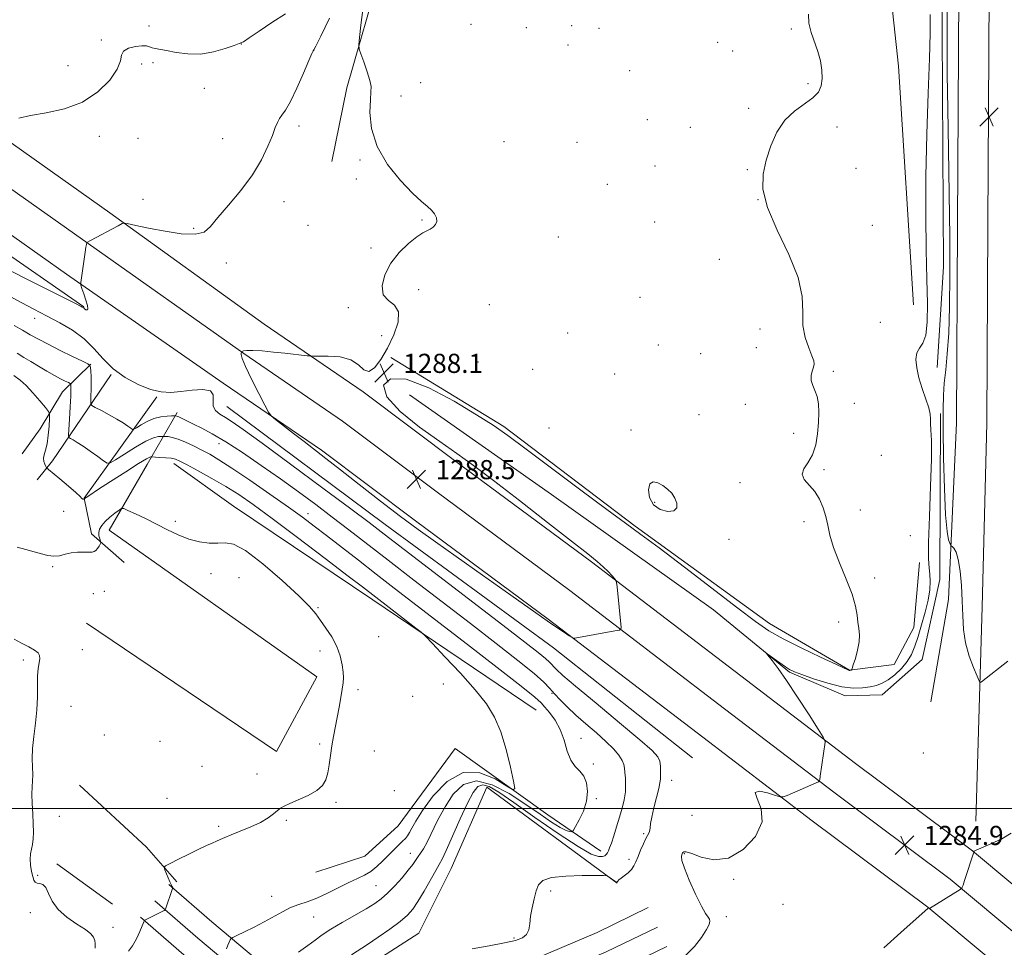
# Model space of a CAD drawing. Extents: x 2167300 to 2170200, y 322300 to 325200.
# Drawn here: x 2167581 to 2167992, y 323442 to 323830 of the extents above; entities that cross this region are included whole.
import ezdxf

# ---------------------------------------------------------------- set-up
doc = ezdxf.new("R2010")
doc.units = 0
doc.header["$MEASUREMENT"] = 0
for name, color, linetype, lineweight in [('32000', 7, 'Continuous', 0), ('DTM HARD BREAKLINE', 7, 'Continuous', 0), ('DTM SPOT ELEVATION', 2, 'Continuous', 13), ('INDEX CONTOUR', 41, 'Continuous', 13), ('INTERMEDIATE CONTOUR', 44, 'Continuous', 0), ('INTERMEDIATE CONTOUR DEPRESSION', 44, 'Continuous', 0), ('SPOT ELEVATION', 7, 'Continuous', 0)]:
    doc.layers.add(name, color=color, linetype=linetype, lineweight=lineweight)
doc.styles.add('Style-ITALICS', font='ITALICS.shx')

# ---------------------------------------------------------------- blocks, each defined once
blk = doc.blocks.new('SPOT')
at = {"layer": 'SPOT ELEVATION'}
for p, q in [((-3.90999999968335, -3.910000000032596), (3.820000000298023, 3.809999999997672)), ((-1.649999999906868, 3.769999999960419), (1.720000000204891, -3.930000000051223))]:
    blk.add_line(p, q, dxfattribs=at)

msp = doc.modelspace()

# ---------------------------------------------------------------- linework, layer by layer
at = {"layer": '32000', "flags": 128}
msp.add_lwpolyline([(2170000, 323500), (2167500, 323500)], dxfattribs=at)
at = {"layer": 'DTM HARD BREAKLINE', "extrusion": (-0.1041372866495107, -0.01167216483060038, 0.994494437439167), "elevation": -228263.5120175788, "flags": 128}
msp.add_lwpolyline([(-80214.31862977141, 2178594.774166367), (-80314.15074850692, 2178599.641071829), (-80409.1490565454, 2178600.118219424)], dxfattribs=at)
at = {"layer": 'DTM HARD BREAKLINE', "extrusion": (0.2774688375231657, -0.04684097865532739, 0.9595920836074848), "elevation": 587521.1806653595, "flags": 128}
msp.add_lwpolyline([(679938.6920357984, -1998920.219209966), (679947.5818630119, -1998925.514261629), (679987.1017805934, -1998944.349009155)], dxfattribs=at)
at = {"layer": 'DTM HARD BREAKLINE', "extrusion": (0.02637266069252091, 0.11885059151413, 0.9925618467706375), "elevation": 96913.48423107334, "flags": 128}
msp.add_lwpolyline([(-2046050.51535603, -779487.1899892553), (-2046034.535674684, -779495.8845197475), (-2046028.346625693, -779509.9431273956), (-2046048.804958924, -779558.1600663423)], dxfattribs=at)
at = {"layer": 'DTM HARD BREAKLINE', "extrusion": (-0.1010955975367664, -0.1440088348795552, 0.9843988701920159), "elevation": -264446.4897806506, "flags": 128}
msp.add_lwpolyline([(1588217.418303283, 1486878.455599928), (1588255.181214927, 1486873.226880761), (1588273.872530873, 1486868.509666731)], dxfattribs=at)
at = {"layer": 'DTM HARD BREAKLINE', "extrusion": (0.04065012984866768, -0.02934289252618789, 0.9987424901352117), "elevation": 79917.23667192672, "flags": 128}
msp.add_lwpolyline([(1530949.086279883, -1566180.050429352), (1530949.086279883, -1566208.773334846)], dxfattribs=at)
at = {"layer": 'DTM HARD BREAKLINE'}
for points in [[(2167960.96, 323544.56, 1285.02), (2167968.38, 323587.24, 1285.55), (2167971.64, 323661.12, 1287.02), (2167972.07, 323744.15, 1286.97), (2167972.65, 323840.66, 1287.33), (2167973.73, 323934.61, 1287.02), (2167976.37, 324023.69, 1288.15), (2167979.15, 324127.05, 1291.29), (2167981.22, 324232.08, 1295.04), (2167983.71, 324309.95, 1298.03), (2167987.54, 324411.57, 1301.01), (2167988.48, 324493.03, 1302.91), (2167990.41, 324566.72, 1303.43), (2167992.85, 324641.5, 1303.22), (2167995.65, 324725.9, 1301.57), (2167997.34, 324826.12, 1298.75), (2168000.01, 324918.39, 1295.15), (2168002.53, 324998.33, 1291.44), (2168002.58, 325000, 1291.312)], [(2167979.81, 323494.68, 1284.91), (2167982.44, 323584.2, 1286.6), (2167984.39, 323660.93, 1287.22), (2167984.82, 323744.08, 1287.17), (2167985.4, 323840.55, 1287.53), (2167986.48, 323934.35, 1287.22), (2167989.11, 324023.33, 1288.35), (2167991.9, 324126.71, 1291.49), (2167994.71, 324231.68, 1295.24), (2167997.2, 324309.48, 1298.23), (2168001.04, 324411.24, 1301.21), (2168001.98, 324492.78, 1303.11), (2168003.9, 324566.32, 1303.63), (2168006.37, 324641.98, 1303.42), (2168008.4, 324725.64, 1301.77), (2168010.09, 324825.83, 1298.95), (2168012.75, 324918.01, 1295.35), (2168015.27, 324997.94, 1291.64), (2168015.332, 325000, 1291.483)], [(2167897.3, 323941.32, 1288.03), (2167848.43, 323956.28, 1288.8), (2167813.86, 323962.54, 1288.75), (2167792.01, 323963.33, 1288.65), (2167772.21, 323956.09, 1288.7), (2167760.3, 323940.24, 1288.65), (2167749.32, 323913.18, 1288.75), (2167731.55, 323851.02, 1288.65), (2167717.12, 323801.08, 1287.67), (2167710.9, 323770.24, 1287.47)], [(2167958.2, 323953.41, 1285.05), (2167965.52, 323941.07, 1284.89), (2167965.77, 323824.33, 1285.51), (2167966.24, 323726.25, 1285.05), (2167963.62, 323684.17, 1285.51)], [(2167500, 323828.833, 1281.105), (2167532.29, 323807.07, 1282.59), (2167573.65, 323780.42, 1284.33), (2167618.27, 323748.84, 1285.82), (2167682.67, 323702.31, 1287.83), (2167724.03, 323674.05, 1288.19), (2167763.83, 323644.15, 1288.39), (2167819.29, 323603.03, 1288.19), (2167881.63, 323555.41, 1287.06), (2167929.57, 323518.71, 1285.62), (2167978.38, 323482.3, 1284.03), (2168030.57, 323438.68, 1281.56)], [(2167500, 323809.839, 1281.704), (2167523.62, 323793.92, 1282.79), (2167564.83, 323767.37, 1284.53), (2167609.17, 323735.99, 1286.02), (2167674.1, 323690, 1288.03), (2167715.29, 323661.85, 1288.39), (2167754.86, 323632.13, 1288.59), (2167810.27, 323591.04, 1288.39), (2167872.52, 323543.49, 1287.26), (2167920.53, 323506.74, 1285.82), (2167969.08, 323470.52, 1284.23), (2168020.74, 323427.35, 1281.76)], [(2167500, 323790.846, 1281.902), (2167514.95, 323780.77, 1282.59), (2167556.01, 323754.32, 1284.33), (2167600.07, 323723.14, 1285.82), (2167665.53, 323677.69, 1287.83), (2167706.55, 323649.65, 1288.19), (2167745.89, 323620.11, 1288.39), (2167801.25, 323579.05, 1288.19), (2167863.41, 323531.57, 1287.06), (2167911.49, 323494.77, 1285.62), (2167959.78, 323458.74, 1284.03), (2168010.91, 323416.02, 1281.56)], [(2167607.32, 323709.6, 1285.92), (2167547.04, 323751.34, 1283.76), (2167506.82, 323776.32, 1281.45), (2167500, 323781.026, 1281.004)], [(2167610.25, 323685.58, 1289.93), (2167598.38, 323673.99, 1292.87), (2167589.15, 323658.64, 1294.87), (2167581.56, 323648.07, 1295.03)], [(2167956.29, 323602.7, 1286.54), (2167953.84, 323575.55, 1286.75), (2167945.67, 323560.18, 1287.41), (2167926.99, 323557.73, 1288.03), (2167893.63, 323577.31, 1288.75), (2167837.6, 323617.93, 1288.24), (2167782.65, 323659.61, 1288.24), (2167735.54, 323688.4, 1288.34)], [(2167743.35, 323672.85, 1286.8), (2167802.57, 323631.13, 1286.85), (2167870.24, 323582.91, 1286.39), (2167901.93, 323556.96, 1285.82), (2167925.26, 323547.09, 1285.46), (2167940.73, 323547.45, 1285.05), (2167957.42, 323562.18, 1284.84), (2167964.74, 323595.68, 1285.56), (2167965, 323664.97, 1285.82)], [(2167646.26, 323665.45, 1289.68), (2167633.75, 323643.74, 1294.72), (2167617.97, 323616.2, 1296.67), (2167704.68, 323554.97, 1296.26), (2167687.8, 323523.72, 1296.36), (2167608.46, 323577.4, 1297.24)], [(2167667.07, 323667.87, 1287.05), (2167733.13, 323618.6, 1287.11), (2167803.43, 323567.16, 1286.59), (2167861.54, 323521.18, 1286.28)], [(2167796.2, 323541.12, 1293.07), (2167727.98, 323587.21, 1294.41), (2167669.79, 323626.26, 1295.44), (2167644.95, 323644.14, 1294.51)], [(2167704.28, 323473.42, 1295.54), (2167724.61, 323480.12, 1295.44), (2167738.61, 323492.75, 1295.33), (2167762.44, 323524.99, 1295.28), (2167801.03, 323497.36, 1293.33), (2167823.24, 323482.18, 1290.5)], [(2167830.02, 323468.77, 1287.93), (2167775.58, 323508.84, 1288.8), (2167760.79, 323474.9, 1288.85), (2167747.16, 323447.87, 1288.65), (2167721.92, 323431.64, 1288.85)], [(2167642.9, 323468.18, 1296.11), (2167660.77, 323452.58, 1294.83), (2167679.85, 323436.63, 1292.87), (2167701.25, 323426.61, 1290.3), (2167726.39, 323420.89, 1288.04), (2167749.14, 323421.11, 1287.06), (2167777.39, 323429.33, 1287.16), (2167821.68, 323448.23, 1287.57), (2167842.93, 323458.55, 1286.7)], [(2167636.98, 323461.4, 1296.31), (2167654.92, 323445.74, 1295.03), (2167674.98, 323428.98, 1293.07), (2167698.31, 323418.05, 1290.5), (2167725.42, 323411.88, 1288.24), (2167750.47, 323412.12, 1287.26), (2167780.42, 323420.84, 1287.36), (2167825.42, 323440.04, 1287.77), (2167846.86, 323450.46, 1286.9)], [(2167631.06, 323454.62, 1296.11), (2167649.07, 323438.9, 1294.83), (2167670.11, 323421.33, 1292.87), (2167695.37, 323409.49, 1290.3), (2167724.45, 323402.87, 1288.04), (2167751.8, 323403.13, 1287.06), (2167783.45, 323412.35, 1287.16), (2167829.16, 323431.85, 1287.57), (2167850.79, 323442.37, 1286.7)]]:
    msp.add_polyline3d(points, dxfattribs=at)
at = {"layer": 'DTM SPOT ELEVATION'}
for p in [(2167634.62, 323826.86, 1283.8), (2167769, 323827.58, 1288.25), (2167792.15, 323826.23, 1288.6), (2167811.04, 323827.05, 1288.81), (2167822.49, 323825.84, 1288.7), (2167902.81, 323825.59, 1288.1), (2167614.63, 323821.04, 1283.85), (2167673.14, 323819.39, 1284.01), (2167703.35, 323816.54, 1286.02), (2167809.46, 323818.96, 1288.81), (2167872.02, 323820.03, 1288.06), (2167878.24, 323816.44, 1288.04), (2167600.7, 323810.26, 1283.25), (2167631.47, 323811.01, 1284.22), (2167636.23, 323811.49, 1284.13), (2167835.21, 323808.22, 1288.52), (2167657.61, 323800.88, 1284.25), (2167748.02, 323803.23, 1288.61), (2167909.74, 323802.83, 1288.15), (2167739.72, 323797.63, 1288.43), (2167884.95, 323792.47, 1288.18), (2167842.57, 323787.7, 1288.4), (2167697.17, 323785.07, 1286.48), (2167860.56, 323784.57, 1288.32), (2167921.84, 323784.64, 1287.7), (2167613.76, 323780.76, 1284.5), (2167629.92, 323779.88, 1284.72), (2167665.28, 323779.83, 1284.97), (2167782.79, 323778.61, 1288.52), (2167813.22, 323778.3, 1288.53), (2167722.69, 323770.87, 1287.89), (2167845.88, 323768.37, 1288.4), (2167884.34, 323766.9, 1288.07), (2167929.79, 323767.45, 1287.36), (2167721.12, 323762.93, 1287.83), (2167825.88, 323760.68, 1288.4), (2167632.01, 323754.39, 1285.54), (2167690.96, 323753.45, 1286.81), (2167888.87, 323754.28, 1288), (2167653.26, 323742.37, 1285.8), (2167700.98, 323743.58, 1287.33), (2167748.5, 323745.81, 1287.92), (2167845.72, 323744.98, 1288.13), (2167936.53, 323743.62, 1287.18), (2167805.5, 323738.76, 1288.54), (2167727.21, 323734.11, 1287.82), (2167666.86, 323727.88, 1286.45), (2167872.62, 323729.33, 1288.38), (2167747.2, 323716.7, 1288.37), (2167839.54, 323713.53, 1288.5), (2167776.63, 323710.47, 1288.59), (2167717.75, 323709.15, 1287.75), (2167586.85, 323704.69, 1288.6), (2167939.85, 323703.07, 1286.72), (2167731.76, 323697.45, 1287.24), (2167809.33, 323698.65, 1288.81), (2167889.69, 323700.31, 1288.61), (2167847.18, 323693.66, 1288.63), (2167864.93, 323690.01, 1288.6), (2167888.15, 323692.43, 1288.64), (2167771.94, 323686.5, 1288.46), (2167794.71, 323683.46, 1288.54), (2167828.92, 323681.53, 1288.71), (2167920.3, 323682.57, 1287.79), (2167883.52, 323668.75, 1288.54), (2167929, 323669.26, 1287.53), (2167864.21, 323664.54, 1288.4), (2167801.57, 323658.94, 1288.22), (2167835.87, 323658.15, 1288.19), (2167903.76, 323656.72, 1288.35), (2167663.75, 323652.4, 1290.64), (2167940.3, 323647.47, 1286.8), (2167916.4, 323641.48, 1287.85), (2167881.38, 323636.1, 1288.29), (2167845.67, 323627.93, 1287.9), (2167598.89, 323624.15, 1294.46), (2167700.94, 323623.21, 1291.37), (2167931.62, 323624.68, 1287.66), (2167645.49, 323619.9, 1295.74), (2167908.01, 323619.81, 1288.24), (2167876.73, 323612.46, 1288.2), (2167952.47, 323614, 1286.56), (2167594.28, 323601.02, 1296.26), (2167660.47, 323598.03, 1296.42), (2167672.13, 323596.34, 1296.68), (2167937.56, 323596.31, 1287.57), (2167615.86, 323590.7, 1296.68), (2167611.31, 323589.77, 1296.69), (2167705.14, 323583.84, 1295.92), (2167922.46, 323577.91, 1288.42), (2167730.44, 323571.72, 1295.48), (2167606.68, 323566.35, 1297.43), (2167705.9, 323565.83, 1296.26), (2167582.12, 323561.96, 1298.24), (2167721.83, 323549.6, 1295.85), (2167757.4, 323552, 1294.65), (2167744.71, 323546.77, 1295.29), (2167802.89, 323548.12, 1290.09), (2167602, 323542.69, 1297.36), (2167615.86, 323530.66, 1297.14), (2167814.89, 323529.34, 1291.26), (2167639.16, 323528.06, 1297), (2167705.77, 323526.98, 1296.13), (2167728.58, 323523.99, 1295.52), (2167957.85, 323523.2, 1285.22), (2167656.69, 323517.65, 1296.69), (2167820.07, 323518.51, 1291.74), (2167679.65, 323514.34, 1296.29), (2167852.82, 323511.8, 1287.35), (2167642.05, 323504.23, 1297.34), (2167737.03, 323507.44, 1295.29), (2167821.33, 323504.04, 1291.81), (2167712.64, 323502.56, 1295.89), (2167597.16, 323496.64, 1297.56), (2167861.21, 323497.11, 1286.86), (2167663.58, 323492.54, 1296.21), (2167691.95, 323494.98, 1295.9), (2167841.16, 323489.48, 1288.18), (2167743.61, 323481.3, 1292.71), (2167858.08, 323481.15, 1285.9), (2167835, 323478.69, 1288.35), (2167588.05, 323472.1, 1297.78), (2167729.28, 323467.72, 1292.98), (2167878.73, 323470.37, 1285.85), (2167685.72, 323463.33, 1294.76), (2167802.33, 323465.52, 1287.86), (2167899.33, 323459.97, 1285.38), (2167584.96, 323456.46, 1298.71), (2167703.27, 323454.61, 1293.11), (2167875.67, 323454.76, 1285.73), (2167619.53, 323450.28, 1296.75), (2167786.96, 323445.93, 1288.1)]:
    msp.add_point(p, dxfattribs=at)
at = {"layer": 'INDEX CONTOUR', "elevation": 1290, "flags": 128}
msp.add_lwpolyline([(2167719.101, 323438.8620000001), (2167725.725, 323443.1080000001), (2167730.28, 323446.186), (2167735.125, 323449.6200000001), (2167739.382, 323452.8180000001), (2167742.43, 323455.4131000001), (2167744.695, 323457.9340000001), (2167746.8631, 323461.1350000001), (2167749.419, 323465.4610000001), (2167754.253, 323474.0470000001), (2167755.712, 323476.5730000001), (2167756.938, 323478.8570000001), (2167758.645, 323482.4940000001), (2167764.501, 323495.6950000001), (2167767.524, 323502.2390000001), (2167769.895, 323506.7120000001), (2167771.884, 323509.1220000001), (2167773.949, 323509.834), (2167776.612, 323509.1050000001), (2167780.6471, 323506.746), (2167786.89, 323502.4591000001), (2167795.68, 323496.2800000001), (2167805.354, 323489.5750000001), (2167813.752, 323484.0480000001), (2167819.237, 323480.9680000001), (2167822.2749, 323479.8800000001), (2167823.853, 323479.8971000001), (2167824.82, 323480.2700000001), (2167825.463, 323480.8099000001), (2167825.927, 323481.4660000001), (2167826.355, 323482.258), (2167826.872, 323483.4870000001), (2167827.6, 323485.5270000001), (2167828.614, 323488.6050000001), (2167829.804, 323492.3740000001), (2167831.014, 323496.344), (2167832.097, 323500.1100000001), (2167832.943, 323503.6170000001), (2167833.451, 323506.898), (2167833.569, 323509.9580000001), (2167833.443, 323512.6980000001), (2167833.266, 323514.9920000001), (2167833.151, 323516.7930000001), (2167832.878, 323518.376), (2167832.148, 323520.0950000001), (2167830.7, 323522.2430000001), (2167828.438, 323524.8790000001), (2167825.309, 323528.001), (2167821.355, 323531.5600000001), (2167817.008, 323535.3230000001), (2167812.798, 323539.0100000001), (2167809.164, 323542.3820000001), (2167806.183, 323545.3600000001), (2167803.84, 323547.9070000001), (2167801.929, 323550.126), (2167799.478, 323552.6840000001), (2167795.322, 323556.3900000001), (2167788.588, 323561.8560000001), (2167779.558, 323568.9160000001), (2167768.806, 323577.2071000001), (2167745.143, 323595.4050000001), (2167734.3641, 323603.7200000001), (2167717.949, 323616.4560000001), (2167711.076, 323621.7430000001), (2167704.168, 323626.9600000001), (2167696.987, 323632.2640000001), (2167689.405, 323637.7300000001), (2167681.429, 323643.334), (2167673.603, 323648.6580000001), (2167666.609, 323653.1839000001), (2167660.969, 323656.535), (2167656.571, 323658.898), (2167653.146, 323660.599), (2167648.4421, 323662.8970000001), (2167647.041, 323663.5540000001), (2167646.199, 323663.9060000001), (2167645.769, 323664.0410000001), (2167645.584, 323664.066), (2167645.446, 323664.0680000001), (2167643.994, 323664.0240000001), (2167642.087, 323663.9290000001), (2167639.529, 323663.6130000001), (2167636.649, 323662.887), (2167633.777, 323661.6620000001), (2167631.235, 323660.2470000001), (2167629.3441, 323659.0540000001), (2167628.283, 323658.414), (2167627.66, 323658.3530000001), (2167626.939, 323658.817), (2167625.671, 323659.7490000001), (2167623.745, 323661.066), (2167621.134, 323662.6830000001), (2167617.93, 323664.4770000001), (2167614.699, 323666.1840000001), (2167612.126, 323667.5040000001), (2167610.7121, 323668.2880000001), (2167610.2141, 323668.9800000001), (2167610.208, 323670.1710000001), (2167610.327, 323672.2791), (2167610.439, 323675.0070000001), (2167610.477, 323677.8840000001), (2167610.393, 323680.4940000001), (2167610.238, 323682.6310000001), (2167610.089, 323684.148), (2167609.884, 323685.0190000001), (2167609.017, 323685.7210000001), (2167606.745, 323686.8570000001), (2167602.635, 323688.844), (2167597.503, 323691.3560000001), (2167592.474, 323693.883), (2167588.397, 323696.0380000001), (2167585.011, 323697.92), (2167581.778, 323699.7500000001), (2167578.234, 323701.7320000001)], dxfattribs=at)
at = {"layer": 'INTERMEDIATE CONTOUR', "flags": 128}
for points, elevation in [([(2167723.815, 323833.6680000001), (2167722.985, 323827.214), (2167722.413, 323821.9970000001), (2167722.145, 323819.012), (2167722.291, 323817.2550000001), (2167722.977, 323815.2200000001), (2167724.228, 323811.8350000001), (2167725.662, 323807.7710000001), (2167726.797, 323804.1361000001), (2167727.278, 323801.6360000001), (2167727.248, 323799.3810000001), (2167726.977, 323796.0809000001), (2167726.822, 323790.7960000001), (2167727.492, 323783.9880000001), (2167729.782, 323776.4680000001), (2167734.128, 323769.0190000001), (2167739.528, 323762.3250000001), (2167744.62, 323757.0430000001), (2167748.345, 323753.5970000001), (2167750.84, 323751.4750000001), (2167752.544, 323749.9289000001), (2167753.801, 323748.3590000001), (2167754.5729, 323746.7490000001), (2167754.725, 323745.2290000001), (2167754.191, 323743.9090000001), (2167753.169, 323742.822), (2167751.926, 323741.9830000001), (2167750.615, 323741.3190000001), (2167748.928, 323740.4110000001), (2167746.4481, 323738.7570000001), (2167742.955, 323735.9800000001), (2167739.037, 323732.2200000001), (2167735.484, 323727.746), (2167732.992, 323722.898), (2167731.887, 323718.2880000001), (2167732.399, 323714.5980000001), (2167734.495, 323712.2000000001), (2167737.072, 323710.2259000001), (2167738.762, 323707.4970000001), (2167738.545, 323703.1790000001), (2167736.787, 323697.822), (2167734.201, 323692.3190000001), (2167731.417, 323687.5160000001), (2167728.726, 323684.0600000001), (2167726.332, 323682.5540000001), (2167724.289, 323683.289), (2167722.032, 323685.3269000001), (2167718.842, 323687.42), (2167714.33, 323688.5980000001), (2167709.426, 323688.991), (2167705.387, 323689.0051000001), (2167703.086, 323688.9840000001), (2167701.844, 323689.0190000001), (2167700.5959, 323689.1420000001), (2167691.313, 323690.1540000001), (2167686.562, 323690.653), (2167681.805, 323691.0980000001), (2167677.874, 323691.3500000001), (2167675.385, 323691.3200000001), (2167674.086, 323691.1119000001), (2167673.5071, 323690.8800000001), (2167673.24, 323690.7280000001), (2167673.129, 323690.5680000001), (2167673.078, 323690.2640000001), (2167673.086, 323689.5861000001), (2167673.53, 323687.937), (2167674.882, 323684.6250000001), (2167677.381, 323679.3530000001), (2167680.352, 323673.3901000001), (2167682.886, 323668.4001000001), (2167684.397, 323665.5470000001), (2167685.57, 323664.0140000001), (2167687.412, 323662.4890000001), (2167694.852, 323656.6961000001), (2167699.334, 323653.2310000001), (2167708.414, 323646.2490000001), (2167714.479, 323641.5140000001), (2167722.36, 323635.3), (2167731.152, 323628.398), (2167739.599, 323621.9040000001), (2167746.907, 323616.5240000001), (2167754.14, 323611.4050000001), (2167762.823, 323605.3060000001), (2167773.861, 323597.4680000001), (2167785.663, 323589.0540000001), (2167796.0159, 323581.709), (2167803.216, 323576.6940000001), (2167807.597, 323573.7320000001), (2167810.003, 323572.1620000001), (2167811.224, 323571.3960000001), (2167811.842, 323571.143), (2167812.386, 323571.186), (2167829.097, 323574.1550000001), (2167830.964, 323574.5250000001), (2167831.628, 323574.9060000001), (2167831.661, 323575.6230000001), (2167830.009, 323592.6180000001), (2167829.811, 323594.3470000001), (2167829.529, 323595.2250000001), (2167828.921, 323596.0040000001), (2167827.802, 323597.2760000001), (2167826.207, 323598.9930000001), (2167824.227, 323600.9440000001), (2167821.735, 323603.1250000001), (2167817.731, 323606.349), (2167810.998, 323611.6360000001), (2167800.914, 323619.518), (2167789.252, 323628.584), (2167778.381, 323636.936), (2167769.994, 323643.214), (2167763.073, 323648.209), (2167755.923, 323653.2500000001), (2167747.504, 323659.2940000001), (2167739.3861, 323665.8230000001), (2167733.792, 323671.9499000001), (2167732.486, 323676.795), (2167735.3919, 323679.5110000001), (2167741.971, 323679.262), (2167751.426, 323675.6590000001), (2167761.905, 323670.1140000001), (2167771.292, 323664.4880000001), (2167778.224, 323660.0650000001), (2167784.333, 323655.8150000001), (2167792.002, 323650.133), (2167814.879, 323632.9010000001), (2167825.6881, 323624.8190000001), (2167833.452, 323619.1310000001), (2167839.873, 323614.4750000001), (2167847.514, 323608.8080000001), (2167858.09, 323600.7660000001), (2167880.3959, 323583.6410000001), (2167887.796, 323578.0630000001), (2167893.407, 323574.2340000001), (2167899.311, 323570.8690000001), (2167906.918, 323567.0300000001), (2167914.973, 323563.1720000001), (2167921.554, 323560.0970000001), (2167926.666, 323557.7380000001), (2167926.943, 323557.6280000001), (2167927.018, 323557.621), (2167927.104, 323557.6299000001), (2167927.766, 323557.8121000001), (2167927.882, 323557.9160000001), (2167928.097, 323558.474), (2167928.597, 323559.963), (2167929.471, 323562.6681000001), (2167930.437, 323566.094), (2167931.115, 323569.5520000001), (2167931.2381, 323572.523), (2167930.967, 323575.164), (2167930.573, 323577.8010000001), (2167930.207, 323580.7790000001), (2167929.535, 323584.5170000001), (2167928.105, 323589.4530000001), (2167925.673, 323595.7720000001), (2167922.822, 323602.664), (2167920.347, 323609.066), (2167918.819, 323614.186), (2167917.929, 323618.3049), (2167917.148, 323621.9730000001), (2167916.032, 323625.6131000001), (2167914.482, 323629.1390000001), (2167912.489, 323632.3420000001), (2167908.172, 323637.4450000001), (2167907.271, 323639.6300000001), (2167907.971, 323641.8360000001), (2167909.689, 323644.3910000001), (2167911.571, 323647.6540000001), (2167912.928, 323651.8350000001), (2167913.736, 323656.5340000001), (2167914.14, 323661.2030000001), (2167914.249, 323665.3850000001), (2167914.047, 323668.9971), (2167913.487, 323672.0460000001), (2167912.591, 323674.5750000001), (2167911.663, 323676.7520000001), (2167911.077, 323678.7810000001), (2167911.091, 323680.8001000001), (2167911.501, 323682.7000000001), (2167911.982, 323684.3060000001), (2167912.2391, 323685.5750000001), (2167912.082, 323686.9760000001), (2167911.347, 323689.1100000001), (2167910.001, 323692.4220000001), (2167908.544, 323696.7520000001), (2167907.608, 323701.7840000001), (2167907.503, 323707.3450000001), (2167907.256, 323713.8300000001), (2167905.572, 323721.7700000001), (2167901.667, 323731.3810000001), (2167896.8061, 323741.5950000001), (2167892.764, 323751.0270000001), (2167890.908, 323758.6620000001), (2167890.96, 323764.9730000001), (2167892.232, 323770.8060000001), (2167894.168, 323776.7710000001), (2167896.741, 323782.5330000001), (2167900.057, 323787.5260000001), (2167904.082, 323791.3510000001), (2167911.726, 323796.79), (2167914.04, 323799.2600000001), (2167915.264, 323801.9169000001), (2167915.676, 323804.9320000001), (2167915.514, 323808.4180000001), (2167914.867, 323812.2520000001), (2167913.788, 323816.2500000001), (2167911.011, 323824.2070000001), (2167910.065, 323828.0750000001), (2167909.882, 323831.7760000001)], 1288), ([(2167967.856, 323834.6200000001), (2167967.785, 323819.8460000001), (2167967.854, 323806.5430000001), (2167968.047, 323792.2520000001), (2167968.337, 323775.2540000001), (2167968.642, 323756.7750000001), (2167968.871, 323738.7820000001), (2167968.942, 323722.9110000001), (2167968.813, 323709.4920000001), (2167968.4541, 323698.528), (2167967.869, 323689.92), (2167967.2, 323683.1660000001), (2167966.622, 323677.6660000001), (2167966.272, 323672.6540000001), (2167966.138, 323666.7160000001), (2167966.171, 323658.2770000001), (2167966.333, 323646.5181000001), (2167966.637, 323633.6510000001), (2167967.109, 323622.643), (2167967.7421, 323615.7330000001), (2167968.409, 323612.2470000001), (2167968.9521, 323610.7810000001), (2167969.272, 323610.1131000001), (2167969.526, 323609.7540000001), (2167969.931, 323609.3960000001), (2167970.637, 323608.687), (2167971.53, 323607.0910000001), (2167972.427, 323604.0300000001), (2167973.174, 323599.1620000001), (2167973.735, 323593.0920000001), (2167974.1, 323586.665), (2167974.32, 323580.5570000001), (2167974.675, 323574.7740000001), (2167975.507, 323569.1570000001), (2167977.009, 323563.6770000001), (2167978.787, 323558.8210000001), (2167980.302, 323555.2060000001), (2167981.175, 323553.2640000001), (2167981.666, 323552.6810000001), (2167982.197, 323552.959), (2167993.079, 323561.491)], 1286), ([(2167709.977, 323830.1190000001), (2167706.27, 323822.6470000001), (2167704.191, 323818.491), (2167703.393, 323816.941), (2167703.111, 323816.5020000001), (2167702.6011, 323815.3931000001), (2167701.323, 323812.452), (2167699.063, 323807.2060000001), (2167696.284, 323800.9280000001), (2167693.618, 323795.3330000001), (2167691.563, 323791.7041000001), (2167690.088, 323789.6060000001), (2167689.025, 323788.1731000001), (2167688.188, 323786.6130000001), (2167687.303, 323784.4270000001), (2167686.074, 323781.192), (2167684.2179, 323776.6220000001), (2167681.508, 323770.9880000001), (2167677.73, 323764.7030000001), (2167672.871, 323758.209), (2167667.737, 323752.067), (2167663.334, 323746.8720000001), (2167660.269, 323743.1020000001), (2167657.548, 323740.7870000001), (2167653.776, 323739.844), (2167648.033, 323740.111), (2167641.296, 323741.1220000001), (2167635.016, 323742.3320000001), (2167630.346, 323743.2930000001), (2167627.249, 323743.9570000001), (2167625.39, 323744.3700000001), (2167624.352, 323744.5380000001), (2167623.398, 323744.2970000001), (2167621.711, 323743.4400000001), (2167610.202, 323737.3149000001), (2167608.582, 323736.4060000001), (2167608.569, 323736.3770000001), (2167608.422, 323735.5550000001), (2167608.251, 323734.5000000001), (2167607.919, 323732.349), (2167606.32, 323721.6760000001), (2167606.071, 323719.7749000001), (2167606.135, 323718.633), (2167606.57, 323717.2690000001), (2167607.365, 323715.0000000001), (2167608.253, 323712.3301000001), (2167608.902, 323710.0550000001), (2167609.072, 323708.7770000001), (2167608.883, 323708.312), (2167608.548, 323708.2760000001), (2167608.242, 323708.3500000001), (2167607.993, 323708.4620000001), (2167607.793, 323708.6030000001), (2167607.631, 323708.763), (2167607.326, 323709.0850000001), (2167607.14, 323709.2210000001), (2167606.724, 323709.4510000001), (2167606.209, 323709.714), (2167603.837, 323710.9110000001), (2167586.921, 323719.4120000001), (2167573.909, 323725.99)], 1286), ([(2167691.553, 323831.9300000001), (2167685.888, 323828.2610000001), (2167680.562, 323824.6800000001), (2167676.421, 323821.8800000001), (2167673.96, 323820.317), (2167672.261, 323819.5020000001), (2167670.053, 323818.709), (2167666.378, 323817.4329000001), (2167661.535, 323816.0520000001), (2167656.1359, 323815.1610000001), (2167650.762, 323815.1789000001), (2167645.866, 323815.8070000001), (2167641.867, 323816.5690000001), (2167637.19, 323817.437), (2167635.899, 323817.763), (2167634.804, 323818.1730000001), (2167633.503, 323818.5279000001), (2167631.589, 323818.6280000001), (2167628.869, 323818.3070000001), (2167626.0139, 323817.5410000001), (2167623.9071, 323816.3410000001), (2167623.077, 323814.6670000001), (2167622.6329, 323812.2609000001), (2167621.326, 323808.816), (2167618.169, 323804.241), (2167613.211, 323799.3320000001), (2167606.758, 323795.1030000001), (2167599.252, 323792.3030000001), (2167591.654, 323790.6170000001), (2167585.058, 323789.4610000001), (2167580.254, 323788.3720000001)], 1284), ([(2167858.576, 323438.5060000001), (2167862.311, 323442.2600000001), (2167865.24, 323446.1180000001), (2167867.276, 323449.387), (2167868.385, 323451.5570000001), (2167868.739, 323452.8570000001), (2167868.565, 323453.6990000001), (2167868.016, 323454.5560000001), (2167866.971, 323456.1411000001), (2167865.239, 323459.2251), (2167862.779, 323464.2070000001), (2167860.153, 323469.9710000001), (2167858.073, 323475.0270000001), (2167857.058, 323478.2420000001), (2167856.853, 323479.9080000001), (2167857.013, 323480.6730000001), (2167857.173, 323481.0980000001), (2167857.309, 323481.387), (2167857.483, 323481.6540000001), (2167857.84, 323481.9280000001), (2167858.8779, 323481.903), (2167861.182, 323481.1840000001), (2167865.15, 323479.6890000001), (2167870.434, 323478.567), (2167876.5, 323479.2770000001), (2167882.684, 323482.811), (2167887.8, 323488.2930000001), (2167890.531, 323494.3780000001), (2167890.168, 323499.865), (2167888.429, 323504.1180000001), (2167887.635, 323506.6450000001), (2167889.442, 323507.191), (2167892.833, 323506.4610000001), (2167896.124, 323505.3970000001), (2167898.092, 323504.789), (2167899.367, 323504.8050000001), (2167901.042, 323505.4580000001), (2167914.147, 323511.1690000001), (2167914.427, 323511.366), (2167914.605, 323511.9750000001), (2167914.832, 323513.5200000001), (2167916.824, 323527.7380000001), (2167916.78, 323528.3750000001), (2167916.03, 323529.7700000001), (2167913.93, 323533.1180000001), (2167910.122, 323539.1180000001), (2167905.388, 323546.4790000001), (2167900.796, 323553.415), (2167897.21, 323558.5060000001), (2167894.692, 323561.8089000001), (2167892.3301, 323564.6960000001), (2167892.435, 323564.7600000001), (2167893.506, 323563.9970000001), (2167895.515, 323562.5320000001), (2167897.97, 323560.7660000001), (2167900.262, 323559.17), (2167902.0451, 323558.0580000001), (2167904.021, 323557.133), (2167907.155, 323555.9381000001), (2167912.064, 323554.192), (2167917.984, 323552.3), (2167923.802, 323550.8420000001), (2167928.632, 323550.2450000001), (2167932.492, 323550.338), (2167935.624, 323550.8009), (2167938.276, 323551.4070000001), (2167940.718, 323552.3), (2167943.2231, 323553.7170000001), (2167945.962, 323555.816), (2167948.693, 323558.4340000001), (2167951.072, 323561.3310000001), (2167952.864, 323564.3560000001), (2167954.279, 323567.7350000001), (2167955.635, 323571.7861000001), (2167957.15, 323576.6740000001), (2167958.645, 323581.9500000001), (2167959.838, 323587.013), (2167960.519, 323591.371), (2167960.744, 323594.974), (2167960.639, 323597.8840000001), (2167960.346, 323600.4580000001), (2167960.073, 323604.2380000001), (2167960.044, 323611.061), (2167960.394, 323621.942), (2167960.905, 323634.6080000001), (2167961.269, 323645.964), (2167961.267, 323653.6410000001), (2167961.045, 323658.1770000001), (2167960.836, 323660.8360000001), (2167960.781, 323662.7760000001), (2167960.643, 323664.7320000001), (2167960.088, 323667.3330000001), (2167958.911, 323671.008), (2167957.412, 323675.3890000001), (2167956.015, 323679.91), (2167955.092, 323684.0640000001), (2167954.785, 323687.6010000001), (2167955.181, 323690.3300000001), (2167956.272, 323692.2820000001), (2167957.658, 323694.3550000001), (2167958.84, 323697.6670000001), (2167959.44, 323703.1440000001), (2167959.547, 323710.9450000001), (2167959.366, 323721.039), (2167959.097, 323733.3680000001), (2167958.906, 323747.7640000001), (2167958.952, 323764.0310000001), (2167959.331, 323781.6460000001), (2167959.883, 323798.7770000001), (2167960.384, 323813.2640000001), (2167960.654, 323823.6930000001), (2167960.678, 323831.6300000001)], 1286), ([(2167769.42, 323441.3051000001), (2167776.6021, 323442.6050000001), (2167782.938, 323443.8), (2167787.5271, 323444.8240000001), (2167790.4959, 323445.8900000001), (2167792.225, 323447.285), (2167793.101, 323449.2440000001), (2167793.525, 323451.7991000001), (2167793.904, 323454.9300000001), (2167794.547, 323458.5451), (2167795.386, 323462.2490000001), (2167796.255, 323465.5751000001), (2167797.183, 323468.1470000001), (2167798.963, 323469.964), (2167802.5801, 323471.121), (2167808.53, 323471.7269000001), (2167815.351, 323471.9540000001), (2167821.091, 323471.99), (2167824.317, 323471.9750000001), (2167825.669, 323471.8530000001), (2167826.307, 323471.518), (2167829.009, 323469.615), (2167829.525, 323469.2870000001), (2167829.789, 323469.2180000001), (2167829.973, 323469.3510000001), (2167830.244, 323469.6450000001), (2167830.755, 323470.1360000001), (2167831.653, 323470.8740000001), (2167833.006, 323471.8920000001), (2167834.5599, 323473.1340000001), (2167835.979, 323474.523), (2167837.0281, 323476.0220000001), (2167837.86, 323477.7590000001), (2167838.728, 323479.9010000001), (2167839.807, 323482.5070000001), (2167840.9741, 323485.1950000001), (2167842.029, 323487.4750000001), (2167843.332, 323490.008), (2167843.6269, 323490.871), (2167843.776, 323491.9679), (2167843.982, 323493.686), (2167844.48, 323496.4120000001), (2167845.407, 323500.3020000001), (2167846.509, 323504.5950000001), (2167847.43, 323508.2980000001), (2167847.912, 323510.7080000001), (2167848.066, 323512.2650000001), (2167848.098, 323513.697), (2167848.155, 323515.5520000001), (2167848.137, 323517.665), (2167847.884, 323519.691), (2167847.066, 323521.54), (2167844.67, 323524.1410000001), (2167839.513, 323528.6790000001), (2167831.0449, 323535.7930000001), (2167821.238, 323543.9510000001), (2167812.7, 323551.0750000001), (2167807.4, 323555.5970000001), (2167804.768, 323557.9810000001), (2167803.599, 323559.1990000001), (2167802.809, 323560.116), (2167801.796, 323561.1740000001), (2167800.078, 323562.7070000001), (2167797.04, 323565.1610000001), (2167791.534, 323569.441), (2167782.277, 323576.561), (2167732.717, 323614.6420000001), (2167726.492, 323619.388), (2167718.773, 323625.1790000001), (2167707.117, 323633.8531000001), (2167693.682, 323643.811), (2167681.778, 323652.589), (2167673.904, 323658.3250000001), (2167669.319, 323661.5410000001), (2167666.473, 323663.3580000001), (2167664.129, 323664.7650000001), (2167662.312, 323666.2210000001), (2167661.361, 323668.0540000001), (2167661.359, 323670.4230000001), (2167661.373, 323672.8050000001), (2167660.212, 323674.5060000001), (2167657.059, 323675.0410000001), (2167652.592, 323674.7480000001), (2167647.86, 323674.17), (2167643.643, 323673.8090000001), (2167639.631, 323673.991), (2167635.242, 323675.001), (2167630.102, 323677.0420000001), (2167624.672, 323679.9980000001), (2167619.62, 323683.6720000001), (2167615.394, 323687.8370000001), (2167611.563, 323692.143), (2167607.474, 323696.2070000001), (2167602.647, 323699.7440000001), (2167597.3001, 323702.8530000001), (2167591.824, 323705.724), (2167586.535, 323708.5140000001), (2167581.463, 323711.2280000001), (2167576.565, 323713.8320000001)], 1288), ([(2167696.961, 323439.9170000001), (2167700.852, 323442.6770000001), (2167703.963, 323445.0160000001), (2167706.8629, 323447.17), (2167710.421, 323449.535), (2167715.192, 323452.366), (2167725.265, 323458.0810000001), (2167728.824, 323460.246), (2167731.5639, 323462.2340000001), (2167734.179, 323464.5870000001), (2167737.162, 323467.6590000001), (2167740.215, 323471.0560000001), (2167742.837, 323474.1940000001), (2167744.668, 323476.6290000001), (2167746.887, 323479.92), (2167747.91, 323481.3), (2167749.141, 323483.1060000001), (2167750.711, 323485.898), (2167755.21, 323495.1730000001), (2167758.159, 323500.702), (2167761.624, 323505.9700000001), (2167765.875, 323509.942), (2167771.231, 323511.491), (2167777.82, 323509.9110000001), (2167784.995, 323506.1749000001), (2167791.915, 323501.6760000001), (2167797.872, 323497.6040000001), (2167802.68, 323494.334), (2167806.284, 323492.0380000001), (2167808.69, 323490.7980000001), (2167810.136, 323490.3250000001), (2167810.918, 323490.2411000001), (2167811.3501, 323490.311), (2167811.809, 323490.8670000001), (2167812.689, 323492.3890000001), (2167814.215, 323495.186), (2167815.944, 323498.903), (2167817.266, 323503.0160000001), (2167817.696, 323507.0420000001), (2167817.256, 323510.6520000001), (2167816.092, 323513.5530000001), (2167814.387, 323515.6420000001), (2167812.458, 323517.561), (2167810.658, 323520.1400000001), (2167809.217, 323523.9430000001), (2167807.877, 323528.4879000001), (2167806.255, 323533.0281000001), (2167804.118, 323536.9330000001), (2167801.815, 323540.0530000001), (2167799.842, 323542.3520000001), (2167798.289, 323544.0580000001), (2167795.623, 323546.447), (2167789.902, 323551.0570000001), (2167779.939, 323558.8430000001), (2167767.557, 323568.4280000001), (2167736.938, 323592.0220000001), (2167729.416, 323597.8450000001), (2167721.968, 323603.6490000001), (2167708.662, 323614.0420000001), (2167703.571, 323617.9700000001), (2167698.673, 323621.6351000001), (2167692.746, 323625.9120000001), (2167685.038, 323631.3430000001), (2167676.659, 323637.1420000001), (2167669.184, 323642.1919000001), (2167663.772, 323645.6721000001), (2167659.896, 323647.952), (2167656.611, 323649.6990000001), (2167653.187, 323651.4290000001), (2167649.764, 323653.0460000001), (2167646.695, 323654.3020000001), (2167644.268, 323655.0229000001), (2167642.504, 323655.3300000001), (2167641.356, 323655.4160000001), (2167640.723, 323655.4440000001), (2167640.282, 323655.447), (2167639.653, 323655.4290000001), (2167638.475, 323655.3230000001), (2167636.447, 323654.7810000001), (2167633.284, 323653.387), (2167628.938, 323650.9350000001), (2167624.307, 323648.0650000001), (2167620.5261, 323645.6310000001), (2167618.359, 323644.3250000001), (2167617.086, 323644.1990000001), (2167615.615, 323645.1470000001), (2167613.1481, 323646.9880000001), (2167610.065, 323649.2450000001), (2167607.038, 323651.371), (2167604.619, 323652.9300000001), (2167602.873, 323653.941), (2167601.7441, 323654.5340000001), (2167601.16, 323654.9610000001), (2167600.994, 323655.9519000001), (2167601.105, 323658.3550000001), (2167601.358, 323662.6400000001), (2167601.647, 323667.7560000001), (2167601.875, 323672.2750000001), (2167601.97, 323675.1040000001), (2167601.968, 323676.5020000001), (2167601.929, 323677.0690000001), (2167601.867, 323677.3330000001), (2167601.604, 323677.5460000001), (2167600.916, 323677.8910000001), (2167599.614, 323678.5260000001), (2167597.664, 323679.5190000001), (2167595.072, 323680.914), (2167591.903, 323682.709), (2167588.478, 323684.7080000001), (2167585.181, 323686.6730000001), (2167582.2659, 323688.4400000001), (2167579.474, 323690.164)], 1292), ([(2167666.924, 323441.3900000001), (2167667.51, 323442.8430000001), (2167668.073, 323444.1300000001), (2167668.509, 323445.0870000001), (2167668.839, 323445.6490000001), (2167669.554, 323446.133), (2167671.268, 323446.9540000001), (2167674.378, 323448.4160000001), (2167678.412, 323450.3770000001), (2167682.682, 323452.5860000001), (2167690.267, 323456.849), (2167693.702, 323458.5580000001), (2167697.088, 323459.8569000001), (2167700.646, 323461.0540000001), (2167704.614, 323462.55), (2167709.108, 323464.6070000001), (2167718.043, 323469.0540000001), (2167721.611, 323470.7010000001), (2167724.5849, 323472.1170000001), (2167727.221, 323473.6971), (2167729.732, 323475.7250000001), (2167732.16, 323478.0630000001), (2167734.503, 323480.4610000001), (2167736.738, 323482.6990000001), (2167740.3981, 323486.2631000001), (2167741.603, 323487.4840000001), (2167742.511, 323488.5820000001), (2167743.323, 323489.8850000001), (2167744.301, 323491.7530000001), (2167745.939, 323494.6730000001), (2167748.793, 323499.1660000001), (2167753.248, 323505.2970000001), (2167759.025, 323511.3140000001), (2167765.675, 323515.013), (2167772.663, 323514.8990000001), (2167779.093, 323512.322), (2167783.982, 323509.344), (2167786.612, 323507.7610000001), (2167787.3451, 323508.3030000001), (2167786.808, 323511.4330000001), (2167785.542, 323517.2819000001), (2167783.743, 323524.637), (2167781.518, 323531.9510000001), (2167778.877, 323538.1000000001), (2167775.437, 323543.6510000001), (2167770.716, 323549.589), (2167764.56, 323556.5060000001), (2167758.135, 323563.393), (2167752.938, 323568.844), (2167749.959, 323571.925), (2167748.169, 323573.594), (2167746.034, 323575.2830000001), (2167723.689, 323592.5190000001), (2167717.736, 323597.0690000001), (2167708.06, 323604.437), (2167696.59, 323613.1329000001), (2167685.9259, 323621.148), (2167678.001, 323626.9731000001), (2167672.064, 323631.088), (2167666.692, 323634.4700000001), (2167660.859, 323637.8580000001), (2167655.129, 323641.0410000001), (2167650.463, 323643.5679000001), (2167647.503, 323645.1190000001), (2167645.624, 323645.9060000001), (2167643.886, 323646.2720000001), (2167641.607, 323646.5030000001), (2167639.148, 323646.664), (2167635.53, 323646.8360000001), (2167635.313, 323646.8339000001), (2167634.876, 323646.7250000001), (2167633.462, 323646.013), (2167630.246, 323644.1000000001), (2167624.829, 323640.6800000001), (2167618.529, 323636.6200000001), (2167613.093, 323633.077), (2167609.841, 323630.9280000001), (2167608.382, 323629.9320000001), (2167607.898, 323629.566), (2167607.556, 323629.2280000001), (2167607.512, 323629.2160000001), (2167607.206, 323629.1850000001), (2167606.97, 323629.1980000001), (2167606.755, 323629.285), (2167606.5199, 323629.5440000001), (2167605.806, 323630.2960000001), (2167604.0489, 323631.9210000001), (2167600.961, 323634.588), (2167597.344, 323637.637), (2167592.547, 323641.653), (2167591.826, 323642.3540000001), (2167591.493, 323642.9020000001), (2167591.076, 323643.7750000001), (2167590.674, 323644.9550000001), (2167590.535, 323646.3050000001), (2167590.823, 323647.7700000001), (2167591.389, 323649.643), (2167592.006, 323652.3010000001), (2167592.486, 323655.9020000001), (2167592.814, 323659.7330000001), (2167593.016, 323662.8570000001), (2167593.053, 323664.6690000001), (2167592.614, 323665.8700000001), (2167591.324, 323667.491), (2167588.979, 323670.246), (2167586.057, 323673.5870000001), (2167583.212, 323676.653), (2167580.815, 323678.8690000001), (2167578.117, 323680.8200000001)], 1294), ([(2167625.94, 323440.3780000001), (2167627.646, 323442.5460000001), (2167629.29, 323445.4790000001), (2167630.728, 323448.637), (2167632.371, 323452.6670000001), (2167632.621, 323453.2150000001), (2167632.755, 323453.3430000001), (2167640.942, 323457.4270000001), (2167641.308, 323457.6790000001), (2167641.4309, 323457.9321000001), (2167644.309, 323466.4890000001), (2167644.382, 323466.8730000001), (2167644.306, 323467.1060000001), (2167644.124, 323467.486), (2167643.801, 323468.191), (2167643.285, 323469.366), (2167641.153, 323474.4040000001), (2167640.902, 323475.295), (2167641.485, 323475.9660000001), (2167643.402, 323476.9930000001), (2167646.902, 323478.7660000001), (2167651.235, 323480.942), (2167655.401, 323482.9920000001), (2167658.618, 323484.508), (2167660.97, 323485.5630000001), (2167662.758, 323486.3530000001), (2167664.323, 323487.0700000001), (2167666.172, 323487.8881000001), (2167668.8491, 323488.9820000001), (2167672.673, 323490.469), (2167677.043, 323492.2500000001), (2167681.129, 323494.1711), (2167684.28, 323496.0760000001), (2167686.55, 323497.8060000001), (2167688.172, 323499.2000000001), (2167689.445, 323500.1820000001), (2167690.942, 323501.0189000001), (2167693.302, 323502.061), (2167696.894, 323503.5690000001), (2167701.003, 323505.4460000001), (2167704.6409, 323507.5050000001), (2167707.058, 323509.6290000001), (2167708.447, 323511.986), (2167709.237, 323514.8109), (2167709.805, 323518.2540000001), (2167710.314, 323522.1140000001), (2167710.874, 323526.1010000001), (2167711.566, 323530.0020000001), (2167713.182, 323537.9730000001), (2167713.978, 323542.2590000001), (2167714.6851, 323546.3891000001), (2167715.242, 323549.8800000001), (2167715.597, 323552.441), (2167715.725, 323554.5600000001), (2167715.607, 323556.9179000001), (2167715.2019, 323560.0290000001), (2167714.368, 323563.7370000001), (2167712.94, 323567.719), (2167710.853, 323571.6690000001), (2167708.449, 323575.3540000001), (2167706.17, 323578.5600000001), (2167704.186, 323581.2810000001), (2167701.5731, 323584.3540000001), (2167697.138, 323588.8290000001), (2167690.202, 323595.2550000001), (2167682.159, 323602.1950000001), (2167674.919, 323607.713), (2167669.884, 323610.4080000001), (2167666.404, 323611.0140000001), (2167663.32, 323610.8), (2167659.709, 323610.834), (2167655.582, 323611.3850000001), (2167651.189, 323612.5240000001), (2167646.729, 323614.2690000001), (2167642.22, 323616.4330000001), (2167637.632, 323618.7770000001), (2167633.035, 323621.0630000001), (2167628.899, 323623.0580000001), (2167625.793, 323624.5300000001), (2167624.054, 323625.289), (2167623.085, 323625.317), (2167622.057, 323624.638), (2167620.361, 323623.3200000001), (2167618.274, 323621.6140000001), (2167616.297, 323619.8140000001), (2167614.838, 323618.1549000001), (2167613.944, 323616.6420000001), (2167613.572, 323615.2160000001), (2167613.6461, 323613.8550000001), (2167613.973, 323612.6660000001), (2167614.52, 323611.2870000001), (2167614.49, 323610.942), (2167614.214, 323610.4560000001), (2167613.691, 323609.6290000001), (2167613.024, 323608.6490000001), (2167612.342, 323607.7980000001), (2167611.699, 323607.2940000001), (2167610.849, 323607.084), (2167609.4699, 323607.0490000001), (2167607.358, 323607.067), (2167604.766, 323607.0040000001), (2167602.064, 323606.7250000001), (2167599.542, 323606.1690000001), (2167597.165, 323605.5920000001), (2167594.818, 323605.3260000001), (2167592.378, 323605.6120000001), (2167589.698, 323606.327), (2167586.6241, 323607.2560000001), (2167583.111, 323608.2150000001), (2167579.559, 323609.1450000001)], 1296), ([(2167612.048, 323441.697), (2167612.097, 323443.4070000001), (2167611.914, 323444.8840000001), (2167611.449, 323446.202), (2167610.321, 323447.6020000001), (2167608.064, 323449.366), (2167604.463, 323451.709), (2167600.3011, 323454.5750000001), (2167596.611, 323457.8370000001), (2167594.155, 323461.3030000001), (2167592.632, 323464.5060000001), (2167591.469, 323466.9110000001), (2167590.223, 323468.1620000001), (2167588.959, 323468.6140000001), (2167587.8689, 323468.8), (2167587.089, 323469.1930000001), (2167586.532, 323470.0380000001), (2167586.054, 323471.5200000001), (2167585.56, 323473.7200000001), (2167585.1491, 323476.3060000001), (2167584.97, 323478.8410000001), (2167585.1169, 323481.0070000001), (2167585.473, 323482.9570000001), (2167585.871, 323484.959), (2167586.164, 323487.2690000001), (2167586.304, 323490.0690000001), (2167586.265, 323493.5300000001), (2167586.053, 323497.6850000001), (2167585.802, 323502.0370000001), (2167585.673, 323505.9579), (2167585.771, 323509.012), (2167585.96, 323511.5380000001), (2167586.0459, 323514.0700000001), (2167585.7621, 323520.6930000001), (2167585.872, 323525.0340000001), (2167586.42, 323530.1010000001), (2167587.166, 323535.6030000001), (2167587.767, 323541.1710000001), (2167587.981, 323546.464), (2167587.973, 323551.24), (2167588.011, 323555.2840000001), (2167588.282, 323558.4430000001), (2167588.9291, 323562.5691000001), (2167588.879, 323563.8730000001), (2167588.259, 323564.9660000001), (2167586.81, 323566.0980000001), (2167584.398, 323567.459), (2167581.389, 323569.0140000001), (2167578.274, 323570.6660000001)], 1298), ([(2167941.353, 323441.8100000001), (2167948.415, 323448.1620000001), (2167959.9331, 323458.316), (2167959.977, 323458.3280000001), (2167960.1981, 323458.3130000001), (2167960.409, 323458.2270000001), (2167960.432, 323458.2380000001), (2167973.236, 323466.1040000001), (2167973.832, 323466.513), (2167973.972, 323466.713), (2167974.102, 323467.067), (2167974.423, 323467.9870000001), (2167975.0691, 323469.8970000001), (2167978.982, 323481.7010000001), (2167979.003, 323481.8290000001), (2167978.97, 323482.0910000001), (2167979.093, 323482.214), (2167979.92, 323482.599), (2167986.088, 323485.1980000001), (2167990.694, 323487.3741000001), (2167994.536, 323489.74)], 1284)]:
    msp.add_lwpolyline(points, dxfattribs=dict(at, elevation=elevation))
at = {"layer": 'INTERMEDIATE CONTOUR DEPRESSION', "elevation": 1288, "flags": 128}
msp.add_lwpolyline([(2167853.703, 323624.3510000001), (2167851.166, 323624.0480000001), (2167848.032, 323624.8590000001), (2167845.25, 323626.8470000001), (2167843.59, 323629.8920000001), (2167843.098, 323633.153), (2167843.64, 323635.6070000001), (2167845.043, 323636.4920000001), (2167846.985, 323636.0780000001), (2167849.105, 323634.8971000001), (2167851.087, 323633.3920000001), (2167852.79, 323631.6540000001), (2167854.118, 323629.687), (2167854.929, 323627.566), (2167854.911, 323625.6460000001), (2167853.703, 323624.3510000001)], dxfattribs=at)

# ---------------------------------------------------------------- block references
at = {"layer": 'SPOT ELEVATION'}
for p in [(2167985.291, 323788.891, 1287.334), (2167732.702, 323681.939, 1288.113), (2167746.248, 323637.539, 1288.538), (2167950.05, 323484.717, 1284.853)]:
    msp.add_blockref('SPOT', p, dxfattribs=at)

# ---------------------------------------------------------------- texts
at = {"layer": 'SPOT ELEVATION', "style": 'Style-ITALICS'}
for s, p in [('1288.1', (2167740.702, 323681.939, 1288.113)), ('1288.5', (2167754.248, 323637.539, 1288.538)), ('1284.9', (2167958.05, 323484.717, 1284.853))]:
    msp.add_text(s, height=8.000000000000002, dxfattribs=at).set_placement(p)

doc.saveas('drawing.dxf')
